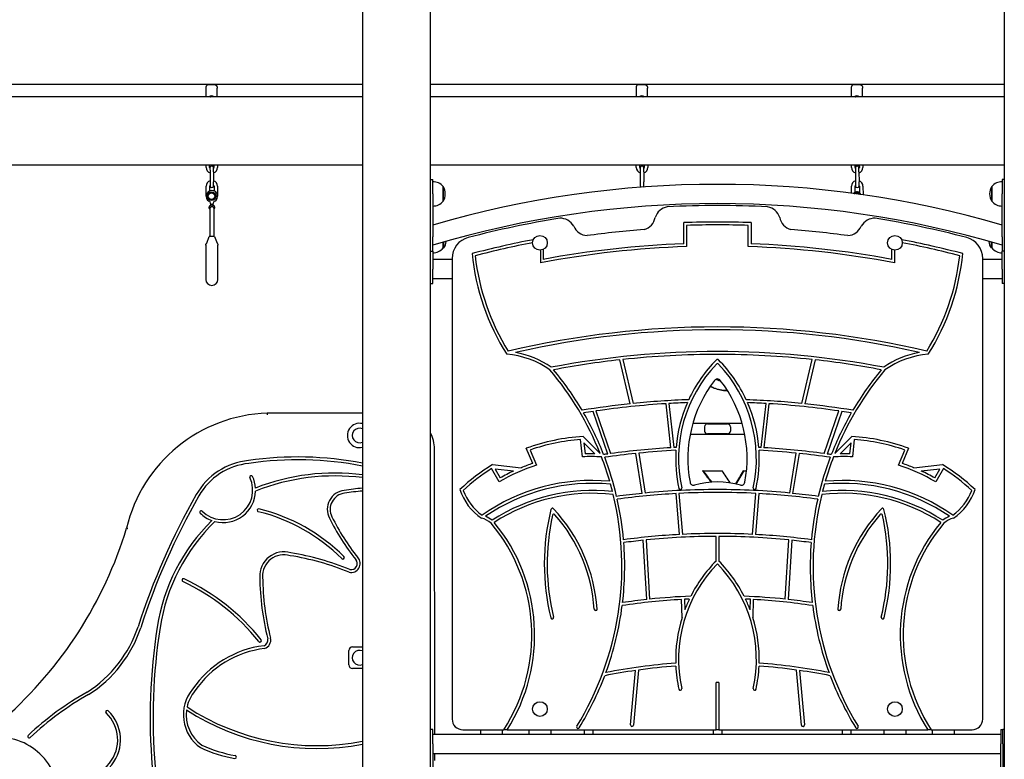
# Model space of a CAD drawing. Units: millimetres. Extents: x 21648 to 75699, y 547 to 36817.
# Drawn here: x 27719 to 29092, y 29184 to 30216 of the extents above; entities that cross this region are included whole.
import ezdxf

# ---------------------------------------------------------------- set-up
doc = ezdxf.new("R2010")
doc.units = ezdxf.units.MM
doc.layers.add('Widoczne (ISO)', color=255, linetype='Continuous')

msp = doc.modelspace()

# ---------------------------------------------------------------- linework, layer by layer
at = {"layer": 'Widoczne (ISO)'}
for p, q in [((28197.351, 30626.88), (28197.351, 28340.88)), ((28292.351, 29120.88), (28292.351, 30625.88)), ((29092.351, 30625.88), (29092.351, 29120.88)), ((27470.351, 30125.88), (28197.351, 30125.88)), ((27981.82, 30125.88), (27981.82, 30125.023)), ((27991.82, 30125.023), (27981.82, 30125.023)), ((27991.82, 30125.88), (27991.82, 30125.023)), ((28292.351, 30125.88), (29092.351, 30125.88)), ((28581.82, 30125.88), (28581.82, 30125.023)), ((28591.82, 30125.023), (28581.82, 30125.023)), ((28591.82, 30125.88), (28591.82, 30125.023)), ((28881.82, 30125.88), (28881.82, 30125.023)), ((28891.82, 30125.023), (28881.82, 30125.023)), ((28891.82, 30125.88), (28891.82, 30125.023)), ((27978.82, 30120.496), (27978.82, 30112.68)), ((27978.82, 30112.68), (27978.82, 30108.38)), ((27994.82, 30112.68), (27994.82, 30120.496)), ((27994.82, 30108.38), (27994.82, 30112.68)), ((28578.82, 30120.496), (28578.82, 30112.68)), ((28578.82, 30112.68), (28578.82, 30108.38)), ((28594.82, 30112.68), (28594.82, 30120.496)), ((28594.82, 30108.38), (28594.82, 30112.68)), ((28878.82, 30120.496), (28878.82, 30112.68)), ((28878.82, 30112.68), (28878.82, 30108.38)), ((28894.82, 30112.68), (28894.82, 30120.496)), ((28894.82, 30108.38), (28894.82, 30112.68)), ((28197.351, 30108.38), (27482.351, 30108.38)), ((29092.351, 30108.38), (28292.351, 30108.38)), ((27482.351, 30013.38), (28197.351, 30013.38)), ((27979.193, 30009.649), (27979.178, 30013.38)), ((27984.193, 30009.669), (27984.178, 30013.38)), ((27984.695, 30009.171), (27984.716, 30003.671)), ((27984.716, 30003.671), (27984.772, 29989.671)), ((27989.716, 30003.691), (27989.695, 30009.191)), ((27989.716, 30003.691), (27989.772, 29989.691)), ((27990.178, 30013.38), (27990.193, 30009.693)), ((27995.178, 30013.38), (27995.193, 30009.713)), ((28292.351, 30013.38), (29092.351, 30013.38)), ((28579.193, 30009.649), (28579.178, 30013.38)), ((28584.193, 30009.669), (28584.178, 30013.38)), ((28584.695, 30009.171), (28584.716, 30003.671)), ((28584.716, 30003.671), (28584.772, 29989.671)), ((28589.716, 30003.691), (28589.695, 30009.191)), ((28589.716, 30003.691), (28589.772, 29989.691)), ((28590.178, 30013.38), (28590.193, 30009.693)), ((28595.178, 30013.38), (28595.193, 30009.713)), ((28879.193, 30009.649), (28879.178, 30013.38)), ((28884.193, 30009.669), (28884.178, 30013.38)), ((28884.695, 30009.171), (28884.716, 30003.671)), ((28884.716, 30003.671), (28884.772, 29989.671)), ((28889.716, 30003.691), (28889.695, 30009.191)), ((28889.716, 30003.691), (28889.772, 29989.691)), ((28890.178, 30013.38), (28890.193, 30009.693)), ((28895.178, 30013.38), (28895.193, 30009.713)), ((27984.772, 29989.671), (27984.794, 29984.171)), ((27989.794, 29984.191), (27989.772, 29989.691)), ((28292.351, 29992.9), (28295.351, 29992.9)), ((28295.351, 29972.9), (28295.351, 29992.9)), ((28584.772, 29989.671), (28584.794, 29984.171)), ((28589.794, 29984.191), (28589.772, 29989.691)), ((28884.772, 29989.671), (28884.794, 29984.171)), ((28889.794, 29984.191), (28889.772, 29989.691)), ((29089.351, 29992.9), (29089.351, 29972.9)), ((29092.351, 29992.9), (29089.351, 29992.9)), ((27979.351, 29969.649), (27979.296, 29983.649)), ((27984.322, 29977.085), (27984.296, 29983.669)), ((27990.296, 29983.693), (27990.322, 29977.109)), ((27995.296, 29983.713), (27995.351, 29969.713)), ((28309.851, 29962.65), (28309.851, 29983.15)), ((28309.851, 29983.15), (28309.851, 29962.65)), ((28879.335, 29973.788), (28879.296, 29983.649)), ((28884.33, 29975.139), (28884.296, 29983.669)), ((28890.296, 29983.693), (28890.332, 29974.545)), ((28895.296, 29983.713), (28895.344, 29971.558)), ((29074.851, 29983.15), (29074.851, 29962.65)), ((29074.851, 29962.65), (29074.851, 29983.15)), ((28295.351, 29972.9), (28295.351, 29912.9)), ((29089.351, 29912.9), (29089.351, 29972.9)), ((27983.518, 29953.095), (27983.518, 29954.667)), ((27984.351, 29951.962), (27984.351, 29913.681)), ((27987.351, 29957.989), (27987.351, 29959.219)), ((27990.351, 29913.681), (27990.351, 29951.962)), ((27991.185, 29954.667), (27991.185, 29953.095)), ((28645.351, 29903.19), (28645.351, 29932.813)), ((28739.351, 29932.813), (28739.351, 29903.19)), ((28649.351, 29928.944), (28649.351, 29899.324)), ((28735.351, 29899.324), (28735.351, 29928.944)), ((27980.062, 29904.207), (27983.726, 29913.367)), ((27990.512, 29913.681), (27984.191, 29913.681)), ((27990.977, 29913.367), (27994.641, 29904.207)), ((28295.351, 29892.9), (28295.351, 29912.9)), ((28309.851, 29897.53), (28309.851, 29905.507)), ((28310.851, 29897.53), (28310.851, 29905.794)), ((29073.851, 29905.794), (29073.851, 29897.53)), ((29074.851, 29905.507), (29074.851, 29897.53)), ((29089.351, 29912.9), (29089.351, 29892.9)), ((27978.851, 29901.439), (27978.851, 29853.681)), ((27995.851, 29853.681), (27995.851, 29901.439)), ((28292.351, 29892.9), (28295.351, 29892.9)), ((28295.351, 29892.9), (28295.351, 29867.78)), ((28309.851, 29897.53), (28310.851, 29897.53)), ((28445.351, 29894.392), (28445.351, 29876.681)), ((28449.351, 29895.421), (28449.351, 29881.507)), ((28935.351, 29881.507), (28935.351, 29895.421)), ((28939.351, 29894.392), (28939.351, 29876.681)), ((29074.851, 29897.53), (29073.851, 29897.53)), ((29089.351, 29867.78), (29089.351, 29892.9)), ((29092.351, 29892.9), (29089.351, 29892.9)), ((28322.351, 29881.23), (28295.351, 29881.23)), ((28322.351, 29882.948), (28322.351, 29240.33)), ((29062.351, 29240.33), (29062.351, 29882.948)), ((29089.351, 29881.23), (29062.351, 29881.23)), ((28295.351, 29847.78), (28295.351, 29867.78)), ((29089.351, 29867.78), (29089.351, 29847.78)), ((28322.351, 29854.33), (28295.351, 29854.33)), ((29089.351, 29854.33), (29062.351, 29854.33)), ((28292.351, 29847.78), (28295.351, 29847.78)), ((29092.351, 29847.78), (29089.351, 29847.78)), ((28570.741, 29680.094), (28556.248, 29741.394)), ((28560.255, 29741.833), (28574.754, 29680.507)), ((28809.949, 29680.507), (28824.448, 29741.833)), ((28828.454, 29741.394), (28813.962, 29680.094)), ((28705.067, 29698.63), (28704.681, 29698.63)), ((28627.5, 29618.822), (28620.59, 29680.222)), ((28624.589, 29680.462), (28631.5, 29619.05)), ((28753.203, 29619.05), (28760.114, 29680.462)), ((28764.112, 29680.222), (28757.202, 29618.822)), ((28197.351, 29667.042), (28064.607, 29666.93)), ((28539.296, 29610.068), (28518.892, 29669.456)), ((28522.916, 29670.054), (28543.334, 29610.625)), ((28841.369, 29610.625), (28861.786, 29670.054)), ((28865.81, 29669.456), (28845.406, 29610.068)), ((28726.749, 29652.63), (28657.953, 29652.63)), ((28674.351, 29648.13), (28674.351, 29642.13)), ((28678.351, 29652.13), (28706.351, 29652.13)), ((28681.351, 29652.63), (28681.351, 29652.13)), ((28703.351, 29652.63), (28703.351, 29652.13)), ((28710.351, 29648.13), (28710.351, 29642.13)), ((28504.211, 29606.131), (28501.512, 29630.119)), ((28505.062, 29634.344), (28528.614, 29610.975)), ((28654.353, 29637.63), (28730.349, 29637.63)), ((28706.351, 29638.13), (28678.351, 29638.13)), ((28681.351, 29638.13), (28681.351, 29637.63)), ((28703.351, 29638.13), (28703.351, 29637.63)), ((28856.089, 29610.975), (28879.641, 29634.344)), ((28883.191, 29630.119), (28880.491, 29606.131)), ((28298.062, 29219.33), (28297.726, 29617.127)), ((28434.741, 29596.987), (28425.818, 29617.974)), ((28521.385, 29610.4), (28506.043, 29625.623)), ((28506.043, 29625.623), (28507.769, 29610.285)), ((28878.66, 29625.623), (28863.317, 29610.4)), ((28876.933, 29610.285), (28878.66, 29625.623)), ((28958.885, 29617.974), (28949.961, 29596.987)), ((28431.155, 29615.644), (28440.127, 29594.543)), ((28587.52, 29555.195), (28578.629, 29610.834)), ((28582.615, 29611.241), (28591.508, 29555.59)), ((28793.195, 29555.59), (28802.087, 29611.241)), ((28806.073, 29610.834), (28797.183, 29555.195)), ((28944.576, 29594.543), (28953.547, 29615.644)), ((28387.987, 29571.163), (28377.335, 29589.679)), ((28378.743, 29595.253), (28418.572, 29590.92)), ((28408.143, 29586.328), (28382.258, 29589.144)), ((28382.258, 29589.144), (28389.45, 29576.642)), ((28966.13, 29590.92), (29005.959, 29595.253)), ((29002.445, 29589.144), (28976.559, 29586.328)), ((28995.253, 29576.642), (29002.445, 29589.144)), ((29007.367, 29589.679), (28996.716, 29571.163)), ((28672.558, 29586.63), (28671.696, 29586.63)), ((28672.558, 29586.63), (28698.927, 29586.63)), ((28729.248, 29586.63), (28728.547, 29586.63)), ((28729.248, 29586.63), (28732.84, 29586.63)), ((28639.542, 29497.804), (28634.646, 29554.87)), ((28638.642, 29555.085), (28643.539, 29498.011)), ((28741.164, 29498.011), (28746.061, 29555.085)), ((28750.057, 29554.87), (28745.161, 29497.804)), ((28690.351, 29460.771), (28690.351, 29495.222)), ((28694.351, 29495.222), (28694.351, 29460.771)), ((28593.812, 29407.117), (28588.806, 29489.731)), ((28592.788, 29490.146), (28597.793, 29407.548)), ((28786.909, 29407.548), (28791.915, 29490.146)), ((28795.897, 29489.731), (28790.891, 29407.117)), ((28643.025, 29382.027), (28642.393, 29407.152)), ((28646.388, 29407.367), (28646.755, 29392.806)), ((28737.948, 29392.806), (28738.314, 29407.367)), ((28742.31, 29407.152), (28741.678, 29382.027)), ((28178.301, 29315.88), (28178.301, 29335.88)), ((28183.301, 29340.88), (28197.351, 29340.88)), ((28197.351, 29310.88), (28183.301, 29310.88)), ((28571.205, 29232.27), (28578.11, 29308.174)), ((28582.179, 29308.751), (28575.188, 29231.907)), ((28809.514, 29231.907), (28802.524, 29308.751)), ((28806.593, 29308.174), (28813.498, 29232.27)), ((28690.351, 29225.33), (28690.351, 29291.162)), ((28694.351, 29291.162), (28694.351, 29225.33)), ((28295.351, 29225.88), (28292.351, 29225.88)), ((28295.351, 29205.88), (28295.351, 29225.88)), ((28295.351, 29219.33), (29087.351, 29219.33)), ((28337.351, 29225.33), (28394.258, 29225.33)), ((28362.351, 29219.33), (28362.351, 29225.33)), ((28392.351, 29225.33), (28392.351, 29219.33)), ((28399.012, 29225.33), (28394.258, 29225.33)), ((28399.012, 29225.33), (28690.351, 29225.33)), ((28429.851, 29219.33), (28429.851, 29225.33)), ((28459.851, 29225.33), (28459.851, 29219.33)), ((28506.351, 29225.33), (28506.351, 29219.33)), ((28518.351, 29225.33), (28518.351, 29219.33)), ((28686.351, 29225.33), (28686.351, 29219.33)), ((28694.351, 29225.33), (28690.351, 29225.33)), ((28694.351, 29225.33), (28985.691, 29225.33)), ((28698.351, 29225.33), (28698.351, 29219.33)), ((28866.351, 29225.33), (28866.351, 29219.33)), ((28878.351, 29225.33), (28878.351, 29219.33)), ((28924.851, 29219.33), (28924.851, 29225.33)), ((28954.851, 29225.33), (28954.851, 29219.33)), ((28990.444, 29225.33), (28985.691, 29225.33)), ((28990.444, 29225.33), (29047.351, 29225.33)), ((28992.351, 29219.33), (28992.351, 29225.33)), ((29022.351, 29225.33), (29022.351, 29219.33)), ((29087.351, 29225.88), (29087.351, 29205.88)), ((29087.351, 29225.88), (29090.351, 29225.88)), ((29090.351, 29205.88), (29090.351, 29225.88)), ((29092.351, 29225.88), (29090.351, 29225.88)), ((28295.351, 29205.88), (28295.351, 29165.88)), ((29087.351, 29165.88), (29087.351, 29205.88)), ((29090.351, 29205.88), (29090.351, 29165.88)), ((28295.351, 29192.43), (29087.351, 29192.43)), ((28298.093, 29182.681), (28298.085, 29192.43))]:
    msp.add_line(p, q, dxfattribs=at)
for centre, radius in [((27986.82, 29969.68), 6), ((27986.82, 29969.68), 4.75), ((28444.851, 29904.63), 10.25), ((28939.851, 29904.63), 10.25), ((28444.851, 29254.33), 10.25), ((28939.851, 29254.33), 10.25)]:
    msp.add_circle(centre, radius, dxfattribs=at)
for centre, radius, start, end in [((27986.82, 30103.68), 6, 51.566794, 128.433206), ((27986.82, 30103.68), 5, 70.051556, 109.948444), ((27986.82, 30103.68), 4.75, 81.679345, 98.320655), ((28586.82, 30103.68), 6, 51.566794, 128.433206), ((28586.82, 30103.68), 5, 70.051556, 109.948444), ((28586.82, 30103.68), 4.75, 81.679345, 98.320655), ((28886.82, 30103.68), 6, 51.566794, 128.433206), ((28886.82, 30103.68), 5, 70.051556, 109.948444), ((28886.82, 30103.68), 4.75, 81.679345, 98.320655), ((27987.193, 30009.681), 8, 180.227248, 252.017291), ((27987.193, 30009.681), 3, 180.227248, 213.784558), ((27987.195, 30009.181), 2.5, 0.227248, 180.227248), ((27987.193, 30009.681), 3, 326.669938, 0.227248), ((27987.193, 30009.681), 8, 288.437205, 0.227248), ((28587.193, 30009.681), 8, 180.227248, 252.017291), ((28587.193, 30009.681), 3, 180.227248, 213.784558), ((28587.195, 30009.181), 2.5, 0.227248, 180.227248), ((28587.193, 30009.681), 3, 326.669938, 0.227248), ((28587.193, 30009.681), 8, 288.437205, 0.227248), ((28887.193, 30009.681), 8, 180.227248, 252.017291), ((28887.193, 30009.681), 3, 180.227248, 213.784558), ((28887.195, 30009.181), 2.5, 0.227248, 180.227248), ((28887.193, 30009.681), 3, 326.669938, 0.227248), ((28887.193, 30009.681), 8, 288.437205, 0.227248), ((27987.296, 29983.681), 8, 108.437205, 180.227248), ((27987.296, 29983.681), 8, 0.227248, 72.017291), ((28295.351, 29970.951), 18.949, 40.07442, 90), ((28887.296, 29983.681), 8, 108.437205, 180.227248), ((28887.296, 29983.681), 8, 0.227248, 72.017291), ((29089.351, 29970.951), 18.949, 90, 139.92558), ((27987.351, 29969.681), 8, 298.955024, 241.044976), ((27986.82, 29969.68), 5, 120, 180), ((27987.296, 29983.681), 3, 146.669938, 180.227248), ((27986.82, 29969.68), 5, 60, 120), ((27987.294, 29984.181), 2.5, 180.227248, 0.227248), ((27986.82, 29969.68), 5, 0, 60), ((27987.296, 29983.681), 3, 0.227248, 33.784558), ((28692.351, 28572.76), 1413.45, 73.687683, 106.312317), ((28293.841, 29972.9), 19.01, 327.372295, 32.627705), ((28587.294, 29984.181), 2.5, 180.227248, 232.896593), ((28587.294, 29984.181), 2.5, 315.617199, 0.227248), ((28886.82, 29969.68), 6, 22.619756, 141.529555), ((28886.82, 29969.68), 5, 120, 134.438887), ((28886.82, 29969.68), 4.75, 32.087588, 132.061723), ((28887.296, 29983.681), 3, 146.669938, 180.227248), ((28886.82, 29969.68), 5, 60, 120), ((28887.294, 29984.181), 2.5, 180.227248, 0.227248), ((28886.82, 29969.68), 5, 29.710423, 60), ((28887.296, 29983.681), 3, 0.227248, 33.784558), ((29090.862, 29972.9), 19.01, 147.372295, 212.627705), ((27986.82, 29969.68), 5, 180, 240), ((27981.222, 29958.604), 4.66, 337.909359, 61.044976), ((27986.82, 29969.68), 5, 240, 300), ((27993.48, 29958.604), 4.66, 118.955024, 202.090641), ((27986.82, 29969.68), 5, 300, 0), ((28295.351, 29974.849), 18.949, 270, 319.92558), ((29089.351, 29974.849), 18.949, 220.07442, 270), ((27984.518, 29954.667), 1, 160.811864, 180), ((27987.351, 29953.681), 4, 114.329931, 160.811864), ((27987.351, 29953.681), 4, 19.188136, 65.670069), ((27990.185, 29954.667), 1, 0, 19.188136), ((28692.351, 28572.76), 1386.55, 73.362103, 106.637897), ((28626.113, 29933.695), 21.484, 100.085371, 162.972527), ((28692.351, 28581.605), 1375.025, 87.081916, 92.918084), ((28758.589, 29933.695), 21.484, 17.027473, 79.914629), ((28692.351, 28581.605), 1375.025, 99.206727, 104.642281), ((28473.109, 29917.446), 21.484, 29.135229, 92.022385), ((28584.088, 29944.182), 21.889, 285.933625, 348.95043), ((28692.351, 28581.605), 1352.025, 88.007844, 91.992156), ((28800.614, 29944.182), 21.889, 191.04957, 254.066375), ((28911.593, 29917.446), 21.484, 87.977615, 150.864771), ((28692.351, 28581.605), 1375.025, 75.357719, 80.793273), ((28512, 29936.514), 21.889, 203.157326, 266.04086), ((28692.351, 28581.605), 1345.42, 94.358766, 97.768539), ((28692.351, 28581.605), 1348.025, 88.172039, 91.827961), ((28692.351, 28581.605), 1345.42, 82.231461, 85.641234), ((28872.702, 29936.514), 21.889, 273.95914, 336.842674), ((27984.19, 29913.181), 0.5, 90, 158.198591), ((27990.513, 29913.181), 0.5, 21.801409, 90), ((28294.841, 29907.78), 19.01, 327.372295, 356.558503), ((28352.351, 29882.948), 30, 104.642281, 180), ((28692.351, 28581.605), 1352.025, 100.947379, 104.659519), ((28692.351, 28581.605), 1348.025, 101.023118, 104.513575), ((28692.351, 28581.605), 1352.025, 75.340481, 79.052621), ((28692.351, 28581.605), 1348.025, 75.486425, 78.976882), ((29032.351, 29882.948), 30, 0, 75.357719), ((29089.862, 29907.78), 19.01, 183.441497, 212.627705), ((28295.351, 29909.729), 18.949, 270, 319.92558), ((28692.351, 28581.605), 1318.42, 91.869022, 100.797908), ((28692.351, 28581.605), 1322.42, 92.036773, 100.588498), ((28692.351, 28581.605), 1318.42, 79.202092, 88.130978), ((28692.351, 28581.605), 1322.42, 79.411502, 87.963227), ((29089.351, 29909.729), 18.949, 220.07442, 270), ((28670.624, 29921.322), 322, 185.650569, 212.313472), ((28670.624, 29921.322), 318, 186.266294, 211.878226), ((28714.079, 29921.322), 318, 328.121774, 353.733706), ((28714.079, 29921.322), 322, 327.686528, 354.349431), ((27987.351, 29853.681), 8.5, 180, 0), ((28692.351, 28516.615), 1270.715, 76.726096, 103.273904), ((28692.351, 28516.615), 1266.715, 77.155867, 102.844133), ((28388.623, 29627.692), 121.904, 54.879397, 85.357702), ((28388.623, 29627.692), 125.904, 55.147678, 79.87315), ((28692.351, 28516.615), 1236.319, 90, 100.805431), ((28692.351, 28516.615), 1232.319, 96.340958, 100.686371), ((28692.351, 28516.615), 1232.319, 90, 96.153562), ((28829.555, 29603.513), 195.493, 135.160981, 155.11206), ((28692.351, 29739.948), 2, 44.839019, 135.160981), ((28692.351, 28516.615), 1236.319, 79.194569, 90), ((28692.351, 28516.615), 1232.319, 83.846438, 90), ((28555.147, 29603.513), 195.493, 24.874449, 44.839019), ((28692.351, 28516.615), 1232.319, 79.313629, 83.659042), ((28996.079, 29627.692), 125.904, 100.12685, 124.852322), ((28996.079, 29627.692), 121.904, 94.642298, 125.120603), ((28133.352, 29452.982), 425.669, 21.787481, 40.14182), ((28133.352, 29452.982), 429.669, 30.506217, 39.720887), ((28829.555, 29603.513), 191.493, 136.390613, 192.276159), ((28692.351, 29734.213), 2, 43.609387, 136.390613), ((28555.147, 29603.513), 191.493, 347.723841, 43.609387), ((29251.351, 29452.982), 425.669, 139.85818, 158.212519), ((29251.351, 29452.982), 429.669, 140.279113, 149.493783), ((28829.555, 29603.513), 178.493, 142.263473, 190.641515), ((28692.351, 29709.696), 5, 37.736527, 142.263473), ((28555.147, 29603.513), 178.493, 349.358485, 37.736527), ((28695.629, 28477.606), 1208.959, 92.057863, 95.738212), ((28692.351, 28516.615), 1169.818, 84.230519, 88.032967), ((28692.351, 28516.615), 1169.818, 95.967055, 99.288123), ((28692.351, 28516.615), 1165.818, 93.529025, 98.356728), ((28692.351, 28516.615), 1165.818, 92.063754, 93.332172), ((28829.555, 29603.513), 195.493, 156.43256, 175.391145), ((28555.147, 29603.513), 195.493, 4.608855, 23.56744), ((28692.351, 28516.615), 1165.818, 86.667828, 87.936246), ((28692.351, 28516.615), 1165.818, 81.643272, 86.470975), ((28692.351, 28516.615), 1169.818, 80.711877, 84.032945), ((28070.899, 29458.992), 208.033, 91.733098, 166.763077), ((28692.351, 28516.615), 1165.818, 98.556665, 99.212907), ((28133.352, 29452.982), 429.669, 21.327916, 29.934986), ((29251.351, 29452.982), 429.669, 150.065014, 158.672084), ((28692.351, 28516.615), 1165.818, 80.787093, 81.443335), ((28193.301, 29635.88), 17, 76.217591, 283.782409), ((28193.301, 29635.88), 10.25, 66.72642, 293.27358), ((28678.351, 29648.13), 4, 90, 180), ((28706.351, 29648.13), 4, 0, 90), ((28247.726, 29617.085), 50, 0.04848, 26.809536), ((28519.75, 29363.244), 271.497, 93.101246, 110.241476), ((28519.75, 29363.244), 267.497, 93.909454, 109.341516), ((28678.351, 29642.13), 4, 180, 270), ((28706.351, 29642.13), 4, 270, 0), ((28864.953, 29363.244), 271.497, 69.758524, 86.898754), ((28864.953, 29363.244), 267.497, 70.658484, 86.090546), ((28692.351, 28516.615), 1104.113, 93.367257, 97.756629), ((28692.351, 28516.615), 1104.113, 92.993348, 93.159369), ((28692.351, 28516.615), 1104.113, 86.840631, 87.006652), ((28692.351, 28516.615), 1104.113, 82.243371, 86.632743), ((28107.491, 29128.086), 477.82, 79.160298, 98.312647), ((28516.744, 29353.844), 252.599, 86.868754, 92.843804), ((28516.744, 29353.844), 256.599, 88.963475, 92.004323), ((28133.352, 29452.982), 425.669, 16.241835, 21.0775), ((28692.351, 28516.615), 1104.113, 97.968157, 98.267021), ((28692.351, 28516.615), 1100.113, 95.933431, 98.219734), ((28133.352, 29452.982), 429.669, 13.180361, 20.780903), ((28692.351, 28516.615), 1100.113, 93.018971, 95.724768), ((28829.555, 29603.513), 195.493, 176.572365, 192.276159), ((28555.147, 29603.513), 195.493, 347.723841, 3.427635), ((28692.351, 28516.615), 1100.113, 84.275232, 86.981029), ((28692.351, 28516.615), 1100.113, 81.780266, 84.066569), ((29251.351, 29452.982), 429.669, 159.219097, 166.819639), ((29251.351, 29452.982), 425.669, 158.9225, 163.758165), ((28692.351, 28516.615), 1104.113, 81.732979, 82.031843), ((28867.959, 29353.844), 252.599, 87.156196, 93.131246), ((28867.959, 29353.844), 256.599, 87.995677, 91.036525), ((28047.746, 29506.778), 94.569, 95.664883, 150.364974), ((28047.748, 29506.775), 90.573, 95.607971, 150.366021), ((28107.491, 29128.086), 473.82, 79.067667, 98.32392), ((28519.75, 29363.244), 271.497, 121.289695, 133.397082), ((28519.75, 29363.244), 267.497, 122.16753, 132.848715), ((28516.744, 29353.844), 252.599, 107.656736, 120.645724), ((28516.744, 29353.844), 256.599, 108.63717, 112.494052), ((28867.959, 29353.844), 252.599, 59.354276, 72.343264), ((28867.959, 29353.844), 256.599, 67.505948, 71.36283), ((28864.953, 29363.244), 271.497, 46.602918, 58.710305), ((28864.953, 29363.244), 267.497, 47.151285, 57.83247), ((28003.012, 29559.688), 41.314, 225.048481, 24.960734), ((28042.28, 29577.966), 2, 24.960734, 204.960734), ((28003.012, 29559.688), 45.314, 3.722764, 24.960734), ((28159.054, 29278.991), 304.521, 82.775147, 111.341556), ((28159.054, 29278.991), 300.521, 82.67846, 111.624203), ((28516.744, 29353.844), 256.599, 115.038646, 119.741091), ((28867.959, 29353.844), 256.599, 60.258909, 64.961354), ((28221.221, 29267.143), 296.198, 94.622304, 99.58512), ((28517.696, 29305.02), 268.125, 84.792348, 124.923342), ((28517.696, 29305.02), 264.125, 84.456091, 124.330065), ((28133.352, 29452.982), 425.669, 14.236539, 15.663841), ((28640.487, 29562.372), 2, 192.276159, 12.276159), ((28659.046, 29571.475), 5, 190.641515, 286.08041), ((28692.351, 29455.938), 115.241, 73.91959, 106.08041), ((28725.656, 29571.475), 5, 253.91959, 349.358485), ((28744.216, 29562.372), 2, 167.723841, 347.723841), ((29251.351, 29452.982), 425.669, 164.336159, 165.763461), ((28867.007, 29305.02), 264.125, 55.669935, 95.543909), ((28867.007, 29305.02), 268.125, 55.076658, 95.207652), ((28809.506, 29072.486), 971.432, 150.31699, 162.226437), ((28809.506, 29072.486), 967.432, 150.31699, 162.227862), ((28003.012, 29559.688), 45.314, 255.461376, 358.322604), ((28174.712, 29532.856), 26.498, 96.090239, 207.375545), ((28174.712, 29532.856), 22.498, 95.791104, 207.498124), ((28221.221, 29267.143), 292.198, 94.685721, 99.609947), ((28405.332, 29583.619), 75.725, 197.763164, 236.384271), ((28405.332, 29583.619), 71.725, 199.768473, 235.007053), ((28517.696, 29305.02), 254.219, 83.619354, 123.275173), ((28517.696, 29305.02), 250.219, 83.279626, 123.112592), ((28133.352, 29452.982), 425.669, 328.46931, 13.661732), ((28692.351, 28516.615), 1043.858, 95.763753, 97.743571), ((28692.351, 28516.615), 1039.858, 93.181189, 97.723633), ((28692.351, 28516.615), 1043.858, 90, 95.543806), ((28692.351, 28516.615), 1039.858, 90, 92.960678), ((28692.351, 28516.615), 1043.858, 84.456194, 90), ((28692.351, 28516.615), 1039.858, 87.039322, 90), ((28692.351, 28516.615), 1039.858, 82.276367, 86.818811), ((28692.351, 28516.615), 1043.858, 82.256429, 84.236247), ((29251.351, 29452.982), 425.669, 166.338268, 211.53069), ((28867.007, 29305.02), 250.219, 56.887408, 96.720374), ((28867.007, 29305.02), 254.219, 56.724827, 96.380646), ((28979.371, 29583.619), 71.725, 304.992947, 340.231527), ((28979.371, 29583.619), 75.725, 303.615729, 342.236836), ((28462.124, 29532.385), 2, 43.2797, 165.971001), ((28133.352, 29452.982), 429.669, 5.003629, 12.644778), ((29251.351, 29452.982), 429.669, 167.355222, 174.996371), ((28922.578, 29532.385), 2, 14.028999, 136.7203), ((27972.41, 29529.034), 2, 45.048481, 225.048481), ((28003.012, 29559.688), 45.314, 225.048481, 249.712378), ((28052.482, 29531.565), 2, 76.300392, 256.300392), ((27993.21, 29288.414), 248.271, 45.048481, 76.300392), ((27993.21, 29288.414), 252.271, 45.048481, 76.300392), ((28421.21, 29652.041), 300.289, 205.942931, 219.005361), ((28421.21, 29652.041), 296.289, 205.932897, 218.983256), ((28357.307, 29492.867), 28.355, 47.171335, 77.571971), ((28357.307, 29492.867), 32.355, 49.742605, 69.306791), ((28764.032, 29456.948), 313.19, 165.971001, 193.929414), ((28764.032, 29456.948), 309.19, 167.375995, 193.929414), ((28464.269, 29524.085), 2, 41.317957, 167.375995), ((28299.449, 29379.196), 225.451, 3.685277, 43.2797), ((28299.449, 29379.196), 221.451, 3.685277, 41.317957), ((29085.254, 29379.196), 225.451, 136.7203, 176.314723), ((29085.254, 29379.196), 221.451, 138.682043, 176.314723), ((28920.434, 29524.085), 2, 12.624005, 138.682043), ((28620.67, 29456.948), 309.19, 346.070586, 12.624005), ((28620.67, 29456.948), 313.19, 346.070586, 14.028999), ((29027.396, 29492.867), 32.355, 110.693209, 130.257395), ((29027.396, 29492.867), 28.355, 102.428029, 132.828665), ((27314.951, 29674.673), 578.392, 311.470267, 343.109714), ((28172.856, 29328.209), 264.845, 134.47694, 171.199109), ((28172.856, 29328.209), 260.845, 134.006569, 171.200146), ((28190.713, 29357.56), 242.725, 326.990809, 40.025051), ((28190.713, 29357.56), 246.725, 327.592216, 39.53205), ((29193.99, 29357.56), 246.725, 140.46795, 212.407784), ((29193.99, 29357.56), 242.725, 139.974949, 213.009191), ((28692.351, 28516.615), 982.61, 93.080786, 97.659503), ((28692.351, 28516.615), 978.61, 90.117096, 95.839367), ((28692.351, 28516.615), 982.61, 87.152587, 92.847413), ((28692.351, 28516.615), 978.61, 84.160633, 89.882904), ((28692.351, 28516.615), 982.61, 82.340497, 86.919214), ((28133.352, 29452.982), 429.669, 353.284047, 4.469535), ((28692.351, 28516.615), 978.61, 96.073781, 97.671461), ((28692.351, 28516.615), 978.61, 82.328539, 83.926219), ((29251.351, 29452.982), 429.669, 175.530465, 186.715953), ((28087.692, 29439.87), 33.681, 73.383761, 182.868973), ((28087.692, 29439.87), 29.681, 72.891197, 183.006551), ((28038.077, 29102.283), 370.576, 67.698845, 80.941108), ((28038.077, 29102.283), 374.576, 67.750759, 80.899307), ((28170.029, 29465.532), 2, 225.048481, 45.048481), ((28181.612, 29457.289), 12.492, 256.524097, 42.000888), ((28181.612, 29457.289), 8.492, 258.402106, 42.641074), ((28829.555, 29323.513), 191.493, 135.765987, 192.276159), ((28829.555, 29323.513), 195.493, 135.403331, 153.159969), ((28555.147, 29323.513), 191.493, 347.723841, 44.234013), ((28555.147, 29323.513), 195.493, 26.840031, 44.596669), ((28427.914, 29443.187), 373.894, 180.766731, 194.055897), ((28427.914, 29443.187), 369.894, 180.755034, 194.056104), ((27947.662, 29434.084), 2, 64.679743, 244.679743), ((27818.345, 29160.762), 300.37, 38.69234, 64.679743), ((27818.345, 29160.762), 304.37, 38.69234, 64.679743), ((28692.351, 28516.615), 895.937, 92.381478, 96.058337), ((28692.351, 28516.615), 895.937, 83.941663, 87.618522), ((28133.352, 29452.982), 429.669, 339.879829, 352.730469), ((28692.351, 28516.615), 891.937, 93.210896, 98.561542), ((28692.351, 28516.615), 895.937, 96.314428, 98.490352), ((28692.351, 28516.615), 891.937, 92.521395, 92.953841), ((28829.555, 29323.513), 195.493, 154.495557, 159.240081), ((28555.147, 29323.513), 195.493, 20.759919, 25.504443), ((28692.351, 28516.615), 891.937, 87.046159, 87.478605), ((28692.351, 28516.615), 891.937, 81.438458, 86.789104), ((28692.351, 28516.615), 895.937, 81.509648, 83.685572), ((29251.351, 29452.982), 429.669, 187.269531, 200.120171), ((28522.437, 29393.558), 2, 183.685277, 3.685277), ((28862.265, 29393.558), 2, 176.314723, 356.314723), ((28461.994, 29382.037), 2, 193.929414, 13.929414), ((28829.555, 29323.513), 195.493, 162.583423, 181.538469), ((28555.147, 29323.513), 195.493, 358.461531, 17.416577), ((28922.709, 29382.037), 2, 166.070586, 346.070586), ((27720.649, 29423.721), 172.684, 302.418034, 341.532794), ((27720.649, 29423.721), 176.684, 302.384676, 341.540699), ((28716.239, 29242.129), 815.003, 171.06355, 184.836836), ((28716.239, 29242.129), 811.003, 171.063214, 184.836836), ((28077.378, 29202.2), 141.55, 97.03519, 145.676656), ((28054.349, 29349.785), 2, 218.69234, 38.69234), ((28057.255, 29350.399), 8.203, 289.853468, 13.974225), ((28057.255, 29350.399), 12.203, 287.522314, 13.982677), ((28067.155, 29352.864), 2, 13.982677, 14.056104), ((28077.378, 29202.2), 137.55, 96.86806, 145.757209), ((28183.301, 29335.88), 5, 90, 180), ((28193.301, 29325.88), 10.25, 66.72642, 293.27358), ((28183.301, 29315.88), 5, 180, 270), ((28692.351, 28516.615), 803.761, 94.153719, 101.158857), ((28692.351, 28516.615), 799.761, 94.16387, 97.918048), ((28829.555, 29323.513), 195.493, 182.711562, 192.276159), ((28555.147, 29323.513), 195.493, 347.723841, 357.288438), ((28692.351, 28516.615), 799.761, 82.081952, 85.83613), ((28692.351, 28516.615), 803.761, 78.841143, 85.846281), ((28133.352, 29452.982), 429.669, 328.46931, 339.253033), ((28692.351, 28516.615), 799.761, 98.212466, 101.335268), ((28692.351, 28516.615), 799.761, 78.664732, 81.787534), ((29251.351, 29452.982), 429.669, 200.746967, 211.53069), ((28692.351, 29175.938), 115.241, 89.005588, 90.994412), ((28022.855, 28907.356), 425.775, 119.495411, 133.241908), ((28022.855, 28907.356), 421.775, 119.481661, 133.241908), ((28003.337, 29246.309), 55.785, 140.20376, 235.14352), ((28003.337, 29246.309), 51.785, 139.994637, 167.767252), ((28640.487, 29282.372), 2, 192.276159, 12.276159), ((28744.216, 29282.372), 2, 167.723841, 347.723841), ((27804.376, 29211.45), 55.605, 235.493025, 46.64721), ((27804.376, 29211.45), 51.605, 235.493025, 46.64721), ((27841.176, 29250.429), 2, 46.64721, 226.64721), ((28003.337, 29246.309), 51.785, 172.584545, 234.771595), ((28133.886, 29534.155), 334.874, 237.09864, 280.924685), ((28133.886, 29534.155), 330.874, 236.803194, 281.05841), ((28337.351, 29240.33), 15, 180, 270), ((28573.197, 29232.088), 2, 174.80202, 354.80202), ((28811.506, 29232.088), 2, 185.19798, 5.19798), ((29047.351, 29240.33), 15, 270, 0), ((28497.88, 29229.33), 2, 148.469309, 328.46931), ((28886.823, 29229.33), 2, 211.53069, 31.53069), ((27690.23, 29131.621), 83.13, 337.475378, 77.585041), ((27732.535, 29216.062), 2, 133.241908, 313.241908), ((28051.012, 29370.193), 187.388, 244.877286, 260.200231), ((28051.012, 29370.193), 183.388, 244.985122, 260.200231), ((28019.458, 29187.51), 2, 260.200231, 80.200231)]:
    msp.add_arc(centre, radius, start, end, dxfattribs=at)
for centre, major_axis, ratio, start_param, end_param in [((27987.351, 29951.962), (3, 0), 0.96560862, 0, 3.14159265), ((28692.351, 29525.331), (-62.082, 97.578), 0.15938058, 5.09397865, 5.28646353), ((28692.351, 29525.331), (-64.022, 100.627), 0.15938058, 5.0787471, 5.26243058), ((28692.351, 29561.929), (-64.022, 100.627), 0.15938058, 4.68967817, 4.85804761), ((28692.351, 29561.929), (-62.082, -97.578), 0.15938058, 1.73685971, 1.92644701), ((28692.351, 29561.929), (-64.022, -100.627), 0.15938058, 1.73352109, 1.91856892)]:
    msp.add_ellipse(centre, major_axis=major_axis, ratio=ratio, start_param=start_param, end_param=end_param, dxfattribs=at)
for points, knots in [([(27981.82, 30125.023), (27981.641, 30125.023), (27981.462, 30124.995), (27981.128, 30124.901), (27980.974, 30124.831), (27980.662, 30124.654), (27980.52, 30124.543), (27980.195, 30124.252), (27980.046, 30124.075), (27979.687, 30123.589), (27979.521, 30123.286), (27979.241, 30122.677), (27979.13, 30122.37), (27978.955, 30121.748), (27978.892, 30121.432), (27978.832, 30120.907), (27978.82, 30120.703), (27978.82, 30120.496)], [0, 0, 0, 0, 0.024704583, 0.024704583, 0.052973993, 0.052973993, 0.092554264, 0.092554264, 0.157858185, 0.157858185, 0.273093657, 0.273093657, 0.388329129, 0.388329129, 0.5035646, 0.5035646, 0.576177358, 0.576177358, 0.576177358, 0.576177358]), ([(27981.82, 30125.023), (27981.641, 30125.023), (27981.462, 30124.995), (27981.128, 30124.901), (27980.974, 30124.831), (27980.662, 30124.654), (27980.52, 30124.543), (27980.195, 30124.252), (27980.046, 30124.075), (27979.686, 30123.589), (27979.521, 30123.286), (27979.241, 30122.677), (27979.13, 30122.37), (27978.955, 30121.747), (27978.892, 30121.431), (27978.832, 30120.907), (27978.82, 30120.702), (27978.82, 30120.496)], [0, 0, 0, 0, 0.024704583, 0.024704583, 0.052972178, 0.052972178, 0.092564841, 0.092564841, 0.157914831, 0.157914831, 0.273119194, 0.273119194, 0.388323556, 0.388323556, 0.503527919, 0.503527919, 0.576021814, 0.576021814, 0.576021814, 0.576021814]), ([(27991.82, 30125.023), (27991.998, 30125.023), (27992.178, 30124.995), (27992.512, 30124.901), (27992.666, 30124.831), (27992.977, 30124.654), (27993.12, 30124.543), (27993.445, 30124.252), (27993.593, 30124.075), (27993.953, 30123.589), (27994.119, 30123.286), (27994.399, 30122.677), (27994.51, 30122.37), (27994.684, 30121.748), (27994.748, 30121.432), (27994.807, 30120.907), (27994.82, 30120.703), (27994.82, 30120.496)], [0, 0, 0, 0, 0.024704583, 0.024704583, 0.052973993, 0.052973993, 0.092554264, 0.092554264, 0.157858185, 0.157858185, 0.273093657, 0.273093657, 0.388329129, 0.388329129, 0.5035646, 0.5035646, 0.576177358, 0.576177358, 0.576177358, 0.576177358]), ([(27991.82, 30125.023), (27991.998, 30125.023), (27992.178, 30124.995), (27992.512, 30124.901), (27992.665, 30124.831), (27992.977, 30124.654), (27993.12, 30124.543), (27993.445, 30124.252), (27993.593, 30124.075), (27993.953, 30123.589), (27994.119, 30123.286), (27994.399, 30122.677), (27994.51, 30122.37), (27994.684, 30121.747), (27994.748, 30121.431), (27994.807, 30120.907), (27994.82, 30120.702), (27994.82, 30120.496)], [0, 0, 0, 0, 0.024704583, 0.024704583, 0.052972178, 0.052972178, 0.092564841, 0.092564841, 0.157914831, 0.157914831, 0.273119194, 0.273119194, 0.388323556, 0.388323556, 0.503527919, 0.503527919, 0.576021814, 0.576021814, 0.576021814, 0.576021814]), ([(28581.82, 30125.023), (28581.641, 30125.023), (28581.462, 30124.995), (28581.128, 30124.901), (28580.974, 30124.831), (28580.662, 30124.654), (28580.52, 30124.543), (28580.195, 30124.252), (28580.046, 30124.075), (28579.687, 30123.589), (28579.521, 30123.286), (28579.241, 30122.677), (28579.13, 30122.37), (28578.955, 30121.748), (28578.892, 30121.432), (28578.832, 30120.907), (28578.82, 30120.703), (28578.82, 30120.496)], [0, 0, 0, 0, 0.024704583, 0.024704583, 0.052973993, 0.052973993, 0.092554264, 0.092554264, 0.157858185, 0.157858185, 0.273093657, 0.273093657, 0.388329129, 0.388329129, 0.5035646, 0.5035646, 0.576177358, 0.576177358, 0.576177358, 0.576177358]), ([(28581.82, 30125.023), (28581.641, 30125.023), (28581.462, 30124.995), (28581.128, 30124.901), (28580.974, 30124.831), (28580.662, 30124.654), (28580.52, 30124.543), (28580.195, 30124.252), (28580.046, 30124.075), (28579.686, 30123.589), (28579.521, 30123.286), (28579.241, 30122.677), (28579.13, 30122.37), (28578.955, 30121.747), (28578.892, 30121.431), (28578.832, 30120.907), (28578.82, 30120.702), (28578.82, 30120.496)], [0, 0, 0, 0, 0.024704583, 0.024704583, 0.052972178, 0.052972178, 0.092564841, 0.092564841, 0.157914831, 0.157914831, 0.273119194, 0.273119194, 0.388323556, 0.388323556, 0.503527919, 0.503527919, 0.576021814, 0.576021814, 0.576021814, 0.576021814]), ([(28591.82, 30125.023), (28591.998, 30125.023), (28592.178, 30124.995), (28592.512, 30124.901), (28592.666, 30124.831), (28592.977, 30124.654), (28593.12, 30124.543), (28593.445, 30124.252), (28593.593, 30124.075), (28593.953, 30123.589), (28594.119, 30123.286), (28594.399, 30122.677), (28594.51, 30122.37), (28594.684, 30121.748), (28594.748, 30121.432), (28594.807, 30120.907), (28594.82, 30120.703), (28594.82, 30120.496)], [0, 0, 0, 0, 0.024704583, 0.024704583, 0.052973993, 0.052973993, 0.092554264, 0.092554264, 0.157858185, 0.157858185, 0.273093657, 0.273093657, 0.388329129, 0.388329129, 0.5035646, 0.5035646, 0.576177358, 0.576177358, 0.576177358, 0.576177358]), ([(28591.82, 30125.023), (28591.998, 30125.023), (28592.178, 30124.995), (28592.512, 30124.901), (28592.665, 30124.831), (28592.977, 30124.654), (28593.12, 30124.543), (28593.445, 30124.252), (28593.593, 30124.075), (28593.953, 30123.589), (28594.119, 30123.286), (28594.399, 30122.677), (28594.51, 30122.37), (28594.684, 30121.747), (28594.748, 30121.431), (28594.807, 30120.907), (28594.82, 30120.702), (28594.82, 30120.496)], [0, 0, 0, 0, 0.024704583, 0.024704583, 0.052972178, 0.052972178, 0.092564841, 0.092564841, 0.157914831, 0.157914831, 0.273119194, 0.273119194, 0.388323556, 0.388323556, 0.503527919, 0.503527919, 0.576021814, 0.576021814, 0.576021814, 0.576021814]), ([(28881.82, 30125.023), (28881.641, 30125.023), (28881.462, 30124.995), (28881.128, 30124.901), (28880.974, 30124.831), (28880.662, 30124.654), (28880.52, 30124.543), (28880.195, 30124.252), (28880.046, 30124.075), (28879.687, 30123.589), (28879.521, 30123.286), (28879.241, 30122.677), (28879.13, 30122.37), (28878.955, 30121.748), (28878.892, 30121.432), (28878.832, 30120.907), (28878.82, 30120.703), (28878.82, 30120.496)], [0, 0, 0, 0, 0.024704583, 0.024704583, 0.052973993, 0.052973993, 0.092554264, 0.092554264, 0.157858185, 0.157858185, 0.273093657, 0.273093657, 0.388329129, 0.388329129, 0.5035646, 0.5035646, 0.576177358, 0.576177358, 0.576177358, 0.576177358]), ([(28881.82, 30125.023), (28881.641, 30125.023), (28881.462, 30124.995), (28881.128, 30124.901), (28880.974, 30124.831), (28880.662, 30124.654), (28880.52, 30124.543), (28880.195, 30124.252), (28880.046, 30124.075), (28879.686, 30123.589), (28879.521, 30123.286), (28879.241, 30122.677), (28879.13, 30122.37), (28878.955, 30121.747), (28878.892, 30121.431), (28878.832, 30120.907), (28878.82, 30120.702), (28878.82, 30120.496)], [0, 0, 0, 0, 0.024704583, 0.024704583, 0.052972178, 0.052972178, 0.092564841, 0.092564841, 0.157914831, 0.157914831, 0.273119194, 0.273119194, 0.388323556, 0.388323556, 0.503527919, 0.503527919, 0.576021814, 0.576021814, 0.576021814, 0.576021814]), ([(28891.82, 30125.023), (28891.998, 30125.023), (28892.178, 30124.995), (28892.512, 30124.901), (28892.666, 30124.831), (28892.977, 30124.654), (28893.12, 30124.543), (28893.445, 30124.252), (28893.593, 30124.075), (28893.953, 30123.589), (28894.119, 30123.286), (28894.399, 30122.677), (28894.51, 30122.37), (28894.684, 30121.748), (28894.748, 30121.432), (28894.807, 30120.907), (28894.82, 30120.703), (28894.82, 30120.496)], [0, 0, 0, 0, 0.024704583, 0.024704583, 0.052973993, 0.052973993, 0.092554264, 0.092554264, 0.157858185, 0.157858185, 0.273093657, 0.273093657, 0.388329129, 0.388329129, 0.5035646, 0.5035646, 0.576177358, 0.576177358, 0.576177358, 0.576177358]), ([(28891.82, 30125.023), (28891.998, 30125.023), (28892.178, 30124.995), (28892.512, 30124.901), (28892.665, 30124.831), (28892.977, 30124.654), (28893.12, 30124.543), (28893.445, 30124.252), (28893.593, 30124.075), (28893.953, 30123.589), (28894.119, 30123.286), (28894.399, 30122.677), (28894.51, 30122.37), (28894.684, 30121.747), (28894.748, 30121.431), (28894.807, 30120.907), (28894.82, 30120.702), (28894.82, 30120.496)], [0, 0, 0, 0, 0.024704583, 0.024704583, 0.052972178, 0.052972178, 0.092564841, 0.092564841, 0.157914831, 0.157914831, 0.273119194, 0.273119194, 0.388323556, 0.388323556, 0.503527919, 0.503527919, 0.576021814, 0.576021814, 0.576021814, 0.576021814]), ([(27983.573, 29953.483), (27983.573, 29953.481), (27983.572, 29953.479), (27983.531, 29953.337), (27983.513, 29953.19), (27983.525, 29952.9), (27983.552, 29952.757), (27983.653, 29952.493), (27983.725, 29952.369), (27983.894, 29952.181), (27983.981, 29952.109), (27984.165, 29952.009), (27984.256, 29951.977), (27984.351, 29951.962)], [-0.000677701, -0.000677701, -0.000677701, -0.000677701, 0, 0, 0.049148919, 0.049148919, 0.096051272, 0.096051272, 0.140805457, 0.140805457, 0.175405834, 0.175405834, 0.204708695, 0.204708695, 0.204708695, 0.204708695]), ([(27987.191, 29957.082), (27986.995, 29957.074), (27986.802, 29957.057), (27986.392, 29957.001), (27986.191, 29956.96), (27985.878, 29956.888), (27985.753, 29956.855), (27985.603, 29956.825), (27985.56, 29956.82), (27985.537, 29956.835), (27985.536, 29956.842), (27985.54, 29956.852)], [0.23733098, 0.23733098, 0.23733098, 0.23733098, 0.295165639, 0.295165639, 0.366179102, 0.366179102, 0.430918879, 0.430918879, 0.479125513, 0.479125513, 0.500918282, 0.500918282, 0.500918282, 0.500918282]), ([(27987.511, 29957.082), (27987.457, 29957.084), (27987.404, 29957.085), (27987.351, 29957.085), (27987.299, 29957.085), (27987.245, 29957.084), (27987.191, 29957.082)], [-0.0157418475, -0.0157418475, -0.0157418475, -0.0157418475, 0, 0, 0, 0.0157418475, 0.0157418475, 0.0157418475, 0.0157418475]), ([(27989.163, 29956.852), (27989.168, 29956.838), (27989.163, 29956.829), (27989.12, 29956.822), (27989.072, 29956.83), (27988.921, 29956.863), (27988.807, 29956.892), (27988.514, 29956.96), (27988.313, 29957.001), (27987.901, 29957.057), (27987.708, 29957.074), (27987.511, 29957.082)], [0.505226648, 0.505226648, 0.505226648, 0.505226648, 0.536362925, 0.536362925, 0.580296414, 0.580296414, 0.637583372, 0.637583372, 0.710466199, 0.710466199, 0.76939051, 0.76939051, 0.76939051, 0.76939051]), ([(27990.351, 29951.962), (27990.446, 29951.977), (27990.538, 29952.009), (27990.721, 29952.109), (27990.808, 29952.181), (27990.977, 29952.369), (27991.049, 29952.493), (27991.15, 29952.757), (27991.178, 29952.9), (27991.189, 29953.19), (27991.171, 29953.337), (27991.13, 29953.479), (27991.13, 29953.481), (27991.129, 29953.483)], [0, 0, 0, 0, 0.028978046, 0.028978046, 0.063194886, 0.063194886, 0.107452983, 0.107452983, 0.153835436, 0.153835436, 0.202439552, 0.202439552, 0.20310974, 0.20310974, 0.20310974, 0.20310974]), ([(27978.851, 29901.439), (27978.851, 29901.609), (27978.866, 29901.778), (27978.921, 29902.103), (27978.961, 29902.258), (27979.059, 29902.546), (27979.116, 29902.679), (27979.238, 29902.92), (27979.303, 29903.028), (27979.434, 29903.22), (27979.5, 29903.305), (27979.564, 29903.38)], [-1.57064406834, -1.57064406834, -1.57064406834, -1.57064406834, -1.56900246438, -1.56900246438, -1.56736086043, -1.56736086043, -1.56571925647, -1.56571925647, -1.56407765251, -1.56407765251, -1.56243604855, -1.56243604855, -1.56243604855, -1.56243604855]), ([(27979.564, 29903.38), (27979.598, 29903.42), (27979.632, 29903.463), (27979.701, 29903.554), (27979.735, 29903.602), (27979.804, 29903.705), (27979.839, 29903.76), (27979.906, 29903.876), (27979.939, 29903.937), (27980.002, 29904.067), (27980.033, 29904.135), (27980.062, 29904.207)], [1.57333349506, 1.57333349506, 1.57333349506, 1.57333349506, 1.57356930276, 1.57356930276, 1.57380511046, 1.57380511046, 1.57404091816, 1.57404091816, 1.57427672587, 1.57427672587, 1.57451253357, 1.57451253357, 1.57451253357, 1.57451253357]), ([(27994.641, 29904.207), (27994.67, 29904.135), (27994.7, 29904.067), (27994.764, 29903.937), (27994.797, 29903.876), (27994.864, 29903.76), (27994.898, 29903.705), (27994.967, 29903.602), (27995.002, 29903.554), (27995.071, 29903.463), (27995.105, 29903.42), (27995.139, 29903.38)], [-1.57343720599, -1.57343720599, -1.57343720599, -1.57343720599, -1.57320082402, -1.57320082402, -1.57296444204, -1.57296444204, -1.57272806007, -1.57272806007, -1.5724916781, -1.5724916781, -1.57225529612, -1.57225529612, -1.57225529612, -1.57225529612]), ([(27995.139, 29903.38), (27995.203, 29903.305), (27995.268, 29903.22), (27995.399, 29903.028), (27995.464, 29902.92), (27995.586, 29902.679), (27995.644, 29902.546), (27995.741, 29902.258), (27995.782, 29902.103), (27995.837, 29901.778), (27995.851, 29901.609), (27995.851, 29901.439)], [1.56242258196, 1.56242258196, 1.56242258196, 1.56242258196, 1.56406417283, 1.56406417283, 1.56570576369, 1.56570576369, 1.56734735456, 1.56734735456, 1.56898894543, 1.56898894543, 1.57063053629, 1.57063053629, 1.57063053629, 1.57063053629]), ([(28697.166, 29711.635), (28695.667, 29712.019), (28694.18, 29712.511), (28691.894, 29713.45), (28691.069, 29713.828), (28690.26, 29714.238)], [15.523999584, 15.523999584, 15.523999584, 15.523999584, 15.967339226, 15.967339226, 16.22433523, 16.22433523, 16.22433523, 16.22433523]), ([(28704.681, 29698.63), (28701.866, 29698.63), (28698.948, 29698.915), (28693.126, 29700.08), (28690.222, 29700.959), (28685.699, 29702.805), (28684.009, 29703.613), (28682.38, 29704.505)], [20.78918432, 20.78918432, 20.78918432, 20.78918432, 21.64975537, 21.64975537, 22.51032642, 22.51032642, 23.04348771, 23.04348771, 23.04348771, 23.04348771]), ([(28682.493, 29704.669), (28684.217, 29703.707), (28686.01, 29702.842), (28690.637, 29700.952), (28693.536, 29700.075), (28699.347, 29698.914), (28702.259, 29698.63), (28705.436, 29698.63), (28705.806, 29698.635), (28706.176, 29698.645)], [4.62249584, 4.62249584, 4.62249584, 4.62249584, 5.18866352, 5.18866352, 6.04707493, 6.04707493, 6.90548634, 6.90548634, 7.01839928, 7.01839928, 7.01839928, 7.01839928]), ([(28064.607, 29666.93), (28064.607, 29666.93), (28064.608, 29666.879), (28064.611, 29666.681), (28064.613, 29666.536), (28064.619, 29666.171), (28064.623, 29665.953), (28064.63, 29665.468), (28064.634, 29665.204), (28064.638, 29664.934), (28064.638, 29664.932), (28064.639, 29664.93)], [-0.314514175, -0.314514175, -0.314514175, -0.314514175, -0.236392826, -0.236392826, -0.158267031, -0.158267031, -0.080132453, -0.080132453, 0, 0, 0.000662864, 0.000662864, 0.000662864, 0.000662864]), ([(27868.393, 29506.627), (27868.393, 29506.627), (27868.442, 29506.614), (27868.633, 29506.563), (27868.773, 29506.525), (27869.127, 29506.43), (27869.337, 29506.374), (27869.806, 29506.247), (27870.061, 29506.179), (27870.322, 29506.109), (27870.324, 29506.108), (27870.326, 29506.108)], [-0.314603612, -0.314603612, -0.314603612, -0.314603612, -0.23651021, -0.23651021, -0.158395889, -0.158395889, -0.080240278, -0.080240278, 0, 0, 0.000639847, 0.000639847, 0.000639847, 0.000639847])]:
    msp.add_open_spline(points, degree=3, knots=knots, dxfattribs=at)
for points, weights in [([(27984.96, 30108.38), (27985.828, 30108.881), (27986.82, 30109.454)], [1.01486431721, 1.02781236588, 1]), ([(27986.82, 30109.454), (27987.811, 30108.881), (27988.679, 30108.38)], [1, 1.02781236588, 1.01486431721]), ([(28584.96, 30108.38), (28585.828, 30108.881), (28586.82, 30109.454)], [1.01486431721, 1.02781236588, 1]), ([(28586.82, 30109.454), (28587.811, 30108.881), (28588.679, 30108.38)], [1, 1.02781236588, 1.01486431721]), ([(28884.96, 30108.38), (28885.828, 30108.881), (28886.82, 30109.454)], [1.01486431721, 1.02781236588, 1]), ([(28886.82, 30109.454), (28887.811, 30108.881), (28888.679, 30108.38)], [1, 1.02781236588, 1.01486431721]), ([(27981.82, 29972.567), (27983.16, 29973.34), (27984.32, 29974.01)], [1, 1.0379548493, 1]), ([(27984.32, 29974.01), (27985.48, 29974.68), (27986.82, 29975.454)], [1, 1.0379548493, 1]), ([(27986.82, 29975.454), (27988.16, 29974.68), (27989.32, 29974.01)], [1, 1.0379548493, 1]), ([(27989.32, 29974.01), (27990.48, 29973.34), (27991.82, 29972.567)], [1, 1.0379548493, 1]), ([(28883.063, 29973.285), (28883.704, 29973.655), (28884.32, 29974.01)], [1.01894343951, 1.01978051275, 1]), ([(28884.32, 29974.01), (28885.48, 29974.68), (28886.82, 29975.454)], [1, 1.0379548493, 1]), ([(28886.82, 29975.454), (28888.16, 29974.68), (28889.32, 29974.01)], [1, 1.0379548493, 1]), ([(28889.32, 29974.01), (28890.48, 29973.34), (28891.82, 29972.567)], [1, 1.0379548493, 1]), ([(27981.82, 29969.68), (27981.82, 29971.02), (27981.82, 29972.567)], [1, 1.0379548493, 1]), ([(27981.82, 29966.793), (27981.82, 29968.34), (27981.82, 29969.68)], [1, 1.0379548493, 1]), ([(27984.32, 29965.35), (27983.16, 29966.02), (27981.82, 29966.793)], [1, 1.0379548493, 1]), ([(27986.82, 29963.907), (27985.48, 29964.68), (27984.32, 29965.35)], [1, 1.0379548493, 1]), ([(27989.32, 29965.35), (27988.16, 29964.68), (27986.82, 29963.907)], [1, 1.0379548493, 1]), ([(27991.82, 29966.793), (27990.48, 29966.02), (27989.32, 29965.35)], [1, 1.0379548493, 1]), ([(27991.82, 29972.567), (27991.82, 29971.02), (27991.82, 29969.68)], [1, 1.0379548493, 1]), ([(27991.82, 29969.68), (27991.82, 29968.34), (27991.82, 29966.793)], [1, 1.0379548493, 1]), ([(28891.82, 29972.567), (28891.82, 29972.311), (28891.82, 29972.065)], [1, 1.00609508571, 1.01023257862])]:
    msp.add_rational_spline(points, weights, degree=2, dxfattribs=at)

doc.saveas('drawing.dxf')
